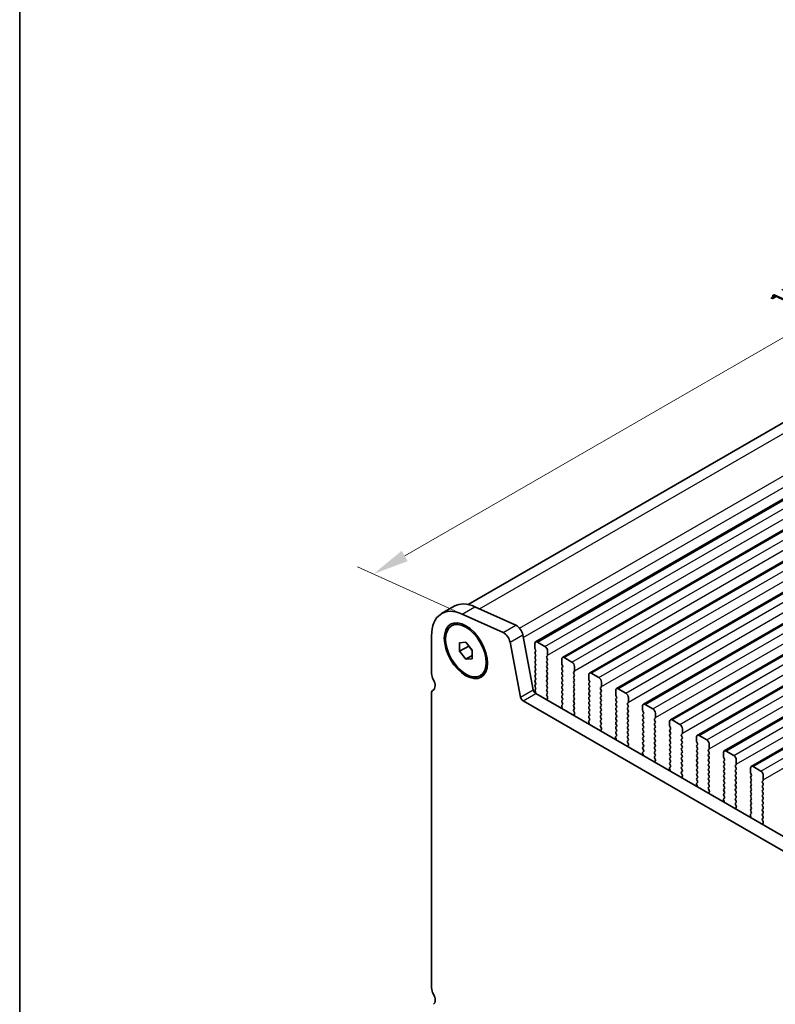
# Model space of a CAD drawing. Units: millimetres. Extents: x 29 to 4956, y 16 to 1000.
# Drawn here: x 29 to 134, y 290 to 426 of the extents above; entities that cross this region are included whole.
import ezdxf

# ---------------------------------------------------------------- set-up
doc = ezdxf.new("R2010")
doc.units = ezdxf.units.MM
doc.header["$LTSCALE"] = 2
doc.layers.get('Defpoints').update_dxf_attribs({"lineweight": 25})
for name, color, linetype, lineweight in [('Border (ISO)', 7, 'Continuous', 35), ('Dimension (ISO)', 7, 'Continuous', 18), ('Visible (ISO)', 7, 'Continuous', 35), ('Visible Narrow (ISO)', 7, 'Continuous', 25)]:
    doc.layers.add(name, color=color, linetype=linetype, lineweight=lineweight)
doc.styles.add('Note Text (TK)', font='MS PGothic.ttf')
doc.dimstyles.new('Default - Method 1b (TK)', dxfattribs={"dimscale": 2, "dimtxt": 2.5, "dimasz": 2.5, "dimexe": 1, "dimexo": 1.5, "dimgap": 1, "dimtad": 1, "dimtoh": 1, "dimrnd": 1e-08, "dimdsep": 46, "dimtxsty": 'Note Text (TK)', "dimcen": 0.09, "dimdle": 5, "dimclrd": 100, "dimclre": 100, "dimclrt": 7, "dimadec": 1, "dimazin": 1, "dimtfac": 1, "dimtmove": 0, "dimatfit": 3, "dimfxl": 0, "dimtolj": 1, "dimlwd": -1, "dimlwe": -1, "dimarcsym": 0})

# ---------------------------------------------------------------- blocks, each defined once
blk = doc.blocks.new('図面枠 tk図枠')
at = {"layer": 'Border (ISO)'}
blk.add_line((14.5, 289), (14.5, 8), dxfattribs=at)
blk = doc.blocks.new('*D3')
at = {"layer": 'Defpoints', "color": 0, "transparency": 16777216}
for p in [(215.67, 416.02), (78.19, 349.34), (93.36, 342.47)]:
    blk.add_point(p, dxfattribs=at)
at = {"layer": 'Dimension (ISO)', "color": 100, "transparency": 16777216}
for p, q in [((212.31, 417.54), (201.1, 422.61)), ((199.01, 419.1), (82.52, 351.84)), ((90, 343.99), (75.94, 350.35))]:
    blk.add_line(p, q, dxfattribs=at)
for points in [[(198.6, 419.82), (199.43, 418.38), (203.34, 421.6)], [(82.1, 352.56), (82.93, 351.12), (78.19, 349.34)]]:
    blk.add_solid(points, dxfattribs=at)
at = {"layer": 'Dimension (ISO)', "color": 7, "transparency": 16777216, "insert": (135.95, 387.23), "char_height": 5, "attachment_point": 4, "rotation": 30, "style": 'Note Text (TK)'}
blk.add_mtext('\\A1;{\\Q-35.643;\\W0.816;\\H0.772x;177}', dxfattribs=at)

msp = doc.modelspace()

# ---------------------------------------------------------------- linework, layer by layer
at = {"layer": 'Visible (ISO)'}
for p, q in [((91.3392, 345.0928), (211.4154, 414.4189)), ((100.7101, 339.8964), (222.3325, 410.1151)), ((104.4578, 337.7327), (226.0802, 407.9514)), ((108.2055, 335.569), (229.8278, 405.7877)), ((111.9531, 333.4053), (233.5755, 403.624)), ((115.7008, 331.2415), (237.3232, 401.4603)), ((119.4485, 329.0778), (241.0708, 399.2965)), ((123.1961, 326.9141), (244.8185, 397.1328)), ((126.9438, 324.7504), (248.5662, 394.9691)), ((130.6915, 322.5867), (252.3138, 392.8054)), ((87.6503, 343.8291), (89.418, 344.8497)), ((92.2808, 344.7793), (97.9728, 342.2024)), ((90.5131, 343.7586), (96.2051, 341.1818)), ((89.0253, 342.1314), (89.2021, 342.2335)), ((86.2523, 335.4911), (86.2523, 340.7391)), ((98.9253, 340.8847), (100.3921, 333.245)), ((90.1414, 339.7669), (91.0253, 339.8458)), ((90.1414, 338.5884), (90.1414, 339.7669)), ((90.1414, 338.5884), (91.4142, 339.3232)), ((91.0253, 339.8458), (91.9092, 338.7462)), ((91.4142, 339.362), (91.4142, 339.3232)), ((91.4142, 339.3232), (91.9092, 338.7074)), ((97.1576, 339.864), (98.6243, 332.2244)), ((100.6066, 339.0551), (100.6066, 339.6675)), ((100.9601, 339.8716), (102.0208, 339.2593)), ((91.0253, 337.4888), (90.1414, 338.5884)), ((91.0253, 337.4888), (91.9092, 337.9991)), ((91.9092, 338.7462), (91.9092, 337.5677)), ((100.7197, 338.7612), (100.6349, 338.9408)), ((100.6349, 338.4836), (100.7197, 338.5652)), ((100.7197, 338.108), (100.6349, 338.2876)), ((102.3461, 337.9529), (102.2612, 337.8712)), ((102.3743, 338.6469), (102.3743, 338.0345)), ((91.9092, 337.5677), (91.0253, 337.4888)), ((100.6349, 337.8304), (100.7197, 337.912)), ((100.7197, 337.4548), (100.6349, 337.6344)), ((100.6349, 337.1772), (100.7197, 337.2588)), ((100.7197, 336.8016), (100.6349, 336.9812)), ((100.6349, 336.524), (100.7197, 336.6056)), ((102.2612, 337.6753), (102.3461, 337.4956)), ((102.3461, 337.2997), (102.2612, 337.218)), ((102.2612, 337.0221), (102.3461, 336.8424)), ((102.3461, 336.6465), (102.2612, 336.5648)), ((104.3542, 336.8914), (104.3542, 337.5038)), ((104.4674, 336.5975), (104.3825, 336.7771)), ((104.7078, 337.7079), (105.7685, 337.0956)), ((93.0253, 335.2032), (93.2021, 335.3053)), ((100.7197, 336.1484), (100.6349, 336.328)), ((100.6349, 335.8708), (100.7197, 335.9525)), ((100.7197, 335.4952), (100.6349, 335.6748)), ((100.6349, 335.2176), (100.7197, 335.2993)), ((102.2612, 336.3689), (102.3461, 336.1892)), ((102.3461, 335.9933), (102.2612, 335.9116)), ((102.2612, 335.7157), (102.3461, 335.536)), ((102.3461, 335.3401), (102.2612, 335.2584)), ((104.3825, 336.3199), (104.4674, 336.4015)), ((104.4674, 335.9443), (104.3825, 336.1239)), ((104.3825, 335.6667), (104.4674, 335.7483)), ((104.4674, 335.2911), (104.3825, 335.4707)), ((106.0937, 335.7892), (106.0089, 335.7075)), ((106.0089, 335.5115), (106.0937, 335.3319)), ((106.122, 336.4832), (106.122, 335.8708)), ((108.1019, 334.7277), (108.1019, 335.3401)), ((108.4555, 335.5442), (109.5161, 334.9318)), ((100.7197, 334.842), (100.6349, 335.0216)), ((100.6349, 334.5644), (100.7197, 334.6461)), ((100.7197, 334.1888), (100.6349, 334.3684)), ((100.6349, 333.9112), (100.7197, 333.9929)), ((102.2612, 335.0625), (102.3461, 334.8828)), ((102.3461, 334.6869), (102.2612, 334.6052)), ((102.2612, 334.4093), (102.3461, 334.2296)), ((102.3461, 334.0337), (102.2612, 333.952)), ((104.3825, 335.0135), (104.4674, 335.0951)), ((104.4674, 334.6379), (104.3825, 334.8175)), ((104.3825, 334.3603), (104.4674, 334.4419)), ((104.4674, 333.9847), (104.3825, 334.1643)), ((106.0937, 335.136), (106.0089, 335.0543)), ((106.0089, 334.8583), (106.0937, 334.6787)), ((106.0937, 334.4828), (106.0089, 334.4011)), ((106.0089, 334.2052), (106.0937, 334.0255)), ((106.0937, 333.8296), (106.0089, 333.7479)), ((108.215, 334.4338), (108.1302, 334.6134)), ((108.1302, 334.1562), (108.215, 334.2378)), ((108.215, 333.7806), (108.1302, 333.9602)), ((109.8697, 334.3195), (109.8697, 333.7071)), ((86.2523, 291.8085), (86.2523, 332.7254)), ((86.4698, 333.2061), (86.5019, 333.2246)), ((100.7197, 333.5356), (100.6349, 333.7153)), ((100.6349, 333.258), (100.7197, 333.3397)), ((100.7044, 332.9149), (100.6349, 333.0621)), ((100.7351, 332.7375), (206.1297, 271.888)), ((102.2612, 333.7561), (102.3461, 333.5764)), ((102.3461, 333.3805), (102.2612, 333.2988)), ((102.2612, 333.1029), (102.3461, 332.9232)), ((102.3461, 332.7273), (102.2624, 332.6468)), ((104.3825, 333.7071), (104.4674, 333.7887)), ((104.4674, 333.3315), (104.3825, 333.5111)), ((104.3825, 333.0539), (104.4674, 333.1355)), ((104.4674, 332.6783), (104.3825, 332.8579)), ((104.3825, 332.4007), (104.4674, 332.4823)), ((106.0089, 333.552), (106.0937, 333.3723)), ((106.0937, 333.1764), (106.0089, 333.0947)), ((106.0089, 332.8988), (106.0937, 332.7191)), ((106.0937, 332.5232), (106.0089, 332.4415)), ((108.1302, 333.503), (108.215, 333.5846)), ((108.215, 333.1274), (108.1302, 333.307)), ((108.1302, 332.8498), (108.215, 332.9314)), ((108.215, 332.4742), (108.1302, 332.6538)), ((109.8414, 333.6254), (109.7565, 333.5438)), ((109.7565, 333.3478), (109.8414, 333.1682)), ((109.8414, 332.9722), (109.7565, 332.8906)), ((109.7565, 332.6946), (109.8414, 332.515)), ((111.8496, 332.564), (111.8496, 333.1764)), ((112.2031, 333.3805), (113.2638, 332.7681)), ((98.9673, 331.7169), (205.4127, 270.2607)), ((102.2639, 332.4476), (102.3598, 332.25)), ((102.3793, 332.0775), (102.3098, 331.9183)), ((104.3688, 331.0901), (104.4647, 331.177)), ((104.4674, 332.0251), (104.3825, 332.2047)), ((104.3825, 331.7475), (104.4674, 331.8291)), ((104.4662, 331.3744), (104.3825, 331.5515)), ((106.0089, 332.2456), (106.0937, 332.0659)), ((106.0937, 331.87), (106.0089, 331.7883)), ((106.0089, 331.5924), (106.0937, 331.4127)), ((106.0937, 331.2168), (106.0089, 331.1351)), ((108.1302, 332.1966), (108.215, 332.2782)), ((108.215, 331.821), (108.1302, 332.0006)), ((108.1302, 331.5434), (108.215, 331.625)), ((108.215, 331.1678), (108.1302, 331.3474)), ((109.8414, 332.319), (109.7565, 332.2374)), ((109.7565, 332.0414), (109.8414, 331.8618)), ((109.8414, 331.6659), (109.7565, 331.5842)), ((109.7565, 331.3882), (109.8414, 331.2086)), ((111.9627, 332.2701), (111.8779, 332.4497)), ((111.8779, 331.9925), (111.9627, 332.0741)), ((111.9627, 331.6169), (111.8779, 331.7965)), ((111.8779, 331.3393), (111.9627, 331.4209)), ((111.9627, 330.9637), (111.8779, 331.1433)), ((113.5891, 331.4617), (113.5042, 331.3801)), ((113.5042, 331.1841), (113.5891, 331.0045)), ((113.6173, 332.1558), (113.6173, 331.5434)), ((115.9508, 331.2168), (117.0114, 330.6044)), ((104.4188, 330.7007), (104.3493, 330.9401)), ((106.0089, 330.9392), (106.0937, 330.7595)), ((106.0937, 330.5636), (106.01, 330.4831)), ((106.0116, 330.2839), (106.1074, 330.0863)), ((106.127, 329.9138), (106.0575, 329.7546)), ((108.1302, 330.8902), (108.215, 330.9718)), ((108.215, 330.5146), (108.1302, 330.6942)), ((108.1302, 330.237), (108.215, 330.3186)), ((108.215, 329.8614), (108.1302, 330.041)), ((109.8414, 331.0127), (109.7565, 330.931)), ((109.7565, 330.735), (109.8414, 330.5554)), ((109.8414, 330.3595), (109.7565, 330.2778)), ((109.7565, 330.0818), (109.8414, 329.9022)), ((111.8779, 330.6861), (111.9627, 330.7677)), ((111.9627, 330.3105), (111.8779, 330.4901)), ((111.8779, 330.0329), (111.9627, 330.1145)), ((111.9627, 329.6573), (111.8779, 329.8369)), ((113.5891, 330.8085), (113.5042, 330.7269)), ((113.5042, 330.5309), (113.5891, 330.3513)), ((113.5891, 330.1553), (113.5042, 330.0737)), ((113.5042, 329.8777), (113.5891, 329.6981)), ((115.5972, 330.4003), (115.5972, 331.0127)), ((115.7104, 330.1063), (115.6255, 330.286)), ((115.6255, 329.8287), (115.7104, 329.9104)), ((117.365, 329.992), (117.365, 329.3797)), ((108.1664, 328.537), (108.0969, 328.7764)), ((108.1165, 328.9264), (108.2123, 329.0133)), ((108.1302, 329.5838), (108.215, 329.6654)), ((108.2139, 329.2107), (108.1302, 329.3878)), ((109.8414, 329.7063), (109.7565, 329.6246)), ((109.7565, 329.4286), (109.8414, 329.249)), ((109.8414, 329.0531), (109.7565, 328.9714)), ((109.7565, 328.7755), (109.8414, 328.5958)), ((109.8414, 328.3999), (109.7577, 328.3193)), ((111.8779, 329.3797), (111.9627, 329.4613)), ((111.9627, 329.0041), (111.8779, 329.1837)), ((111.8779, 328.7265), (111.9627, 328.8081)), ((111.9627, 328.3509), (111.8779, 328.5305)), ((113.5891, 329.5021), (113.5042, 329.4205)), ((113.5042, 329.2245), (113.5891, 329.0449)), ((113.5891, 328.8489), (113.5042, 328.7673)), ((113.5042, 328.5713), (113.5891, 328.3917)), ((115.7104, 329.4531), (115.6255, 329.6328)), ((115.6255, 329.1755), (115.7104, 329.2572)), ((115.7104, 328.8), (115.6255, 328.9796)), ((115.6255, 328.5223), (115.7104, 328.604)), ((117.3367, 329.298), (117.2519, 329.2164)), ((117.2519, 329.0204), (117.3367, 328.8408)), ((117.3367, 328.6448), (117.2519, 328.5632)), ((117.2519, 328.3672), (117.3367, 328.1876)), ((119.3449, 328.2366), (119.3449, 328.8489)), ((119.6985, 329.0531), (120.7591, 328.4407)), ((109.7592, 328.1202), (109.8551, 327.9226)), ((109.8747, 327.7501), (109.8051, 327.5908)), ((111.8779, 328.0733), (111.9627, 328.1549)), ((111.9627, 327.6977), (111.8779, 327.8773)), ((111.8779, 327.4201), (111.9627, 327.5017)), ((111.9615, 327.047), (111.8779, 327.2241)), ((113.5891, 328.1957), (113.5042, 328.1141)), ((113.5042, 327.9181), (113.5891, 327.7385)), ((113.5891, 327.5425), (113.5042, 327.4609)), ((113.5042, 327.2649), (113.5891, 327.0853)), ((115.7104, 328.1468), (115.6255, 328.3264)), ((115.6255, 327.8691), (115.7104, 327.9508)), ((115.7104, 327.4936), (115.6255, 327.6732)), ((115.6255, 327.2159), (115.7104, 327.2976)), ((115.7104, 326.8404), (115.6255, 327.02)), ((117.3367, 327.9916), (117.2519, 327.91)), ((117.2519, 327.714), (117.3367, 327.5344)), ((117.3367, 327.3384), (117.2519, 327.2568)), ((117.2519, 327.0608), (117.3367, 326.8812)), ((119.458, 327.9426), (119.3732, 328.1223)), ((119.3732, 327.665), (119.458, 327.7467)), ((119.458, 327.2894), (119.3732, 327.4691)), ((119.3732, 327.0118), (119.458, 327.0935)), ((121.0844, 327.1343), (120.9995, 327.0527)), ((121.1127, 327.8283), (121.1127, 327.216)), ((111.9141, 326.3732), (111.8446, 326.6127)), ((111.8642, 326.7627), (111.96, 326.8496)), ((113.5891, 326.8893), (113.5042, 326.8077)), ((113.5042, 326.6117), (113.5891, 326.4321)), ((113.5891, 326.2361), (113.5054, 326.1556)), ((113.5069, 325.9565), (113.6027, 325.7589)), ((115.6255, 326.5627), (115.7104, 326.6444)), ((115.7104, 326.1872), (115.6255, 326.3668)), ((115.6255, 325.9096), (115.7104, 325.9912)), ((115.7104, 325.534), (115.6255, 325.7136)), ((117.3367, 326.6852), (117.2519, 326.6036)), ((117.2519, 326.4076), (117.3367, 326.228)), ((117.3367, 326.032), (117.2519, 325.9504)), ((117.2519, 325.7544), (117.3367, 325.5748)), ((119.458, 326.6362), (119.3732, 326.8159)), ((119.3732, 326.3586), (119.458, 326.4403)), ((119.458, 325.983), (119.3732, 326.1627)), ((119.3732, 325.7054), (119.458, 325.7871)), ((120.9995, 326.8567), (121.0844, 326.6771)), ((121.0844, 326.4811), (120.9995, 326.3995)), ((120.9995, 326.2035), (121.0844, 326.0239)), ((121.0844, 325.8279), (120.9995, 325.7463)), ((123.0926, 326.0729), (123.0926, 326.6852)), ((123.2057, 325.7789), (123.1209, 325.9585)), ((123.4461, 326.8894), (124.5068, 326.277)), ((124.8603, 325.6646), (124.8603, 325.0522)), ((113.6223, 325.5863), (113.5528, 325.4271)), ((115.6618, 324.2095), (115.5923, 324.449)), ((115.6118, 324.599), (115.7077, 324.6859)), ((115.6255, 325.2564), (115.7104, 325.338)), ((115.7092, 324.8833), (115.6255, 325.0604)), ((117.3367, 325.3788), (117.2519, 325.2972)), ((117.2519, 325.1012), (117.3367, 324.9216)), ((117.3367, 324.7256), (117.2519, 324.644)), ((117.2519, 324.448), (117.3367, 324.2684)), ((119.458, 325.3298), (119.3732, 325.5095)), ((119.3732, 325.0522), (119.458, 325.1339)), ((119.458, 324.6766), (119.3732, 324.8563)), ((119.3732, 324.399), (119.458, 324.4807)), ((120.9995, 325.5503), (121.0844, 325.3707)), ((121.0844, 325.1747), (120.9995, 325.0931)), ((120.9995, 324.8971), (121.0844, 324.7175)), ((121.0844, 324.5215), (120.9995, 324.4399)), ((123.1209, 325.5013), (123.2057, 325.583)), ((123.2057, 325.1257), (123.1209, 325.3054)), ((123.1209, 324.8481), (123.2057, 324.9298)), ((123.2057, 324.4725), (123.1209, 324.6522)), ((123.1209, 324.1949), (123.2057, 324.2766)), ((124.8321, 324.9706), (124.7472, 324.8889)), ((124.7472, 324.693), (124.8321, 324.5134)), ((124.8321, 324.3174), (124.7472, 324.2357)), ((126.8402, 323.9091), (126.8402, 324.5215)), ((127.1938, 324.7256), (128.2544, 324.1133)), ((117.3367, 324.0724), (117.253, 323.9919)), ((117.2546, 323.7928), (117.3504, 323.5952)), ((117.37, 323.4226), (117.3005, 323.2634)), ((119.458, 324.0234), (119.3732, 324.2031)), ((119.3732, 323.7458), (119.458, 323.8275)), ((119.458, 323.3703), (119.3732, 323.5499)), ((119.3732, 323.0926), (119.458, 323.1743)), ((119.4569, 322.7195), (119.3732, 322.8967)), ((120.9995, 324.2439), (121.0844, 324.0643)), ((121.0844, 323.8683), (120.9995, 323.7867)), ((120.9995, 323.5907), (121.0844, 323.4111)), ((121.0844, 323.2151), (120.9995, 323.1335)), ((120.9995, 322.9375), (121.0844, 322.7579)), ((123.2057, 323.8193), (123.1209, 323.999)), ((123.1209, 323.5417), (123.2057, 323.6234)), ((123.2057, 323.1661), (123.1209, 323.3458)), ((123.1209, 322.8885), (123.2057, 322.9702)), ((124.7472, 324.0398), (124.8321, 323.8602)), ((124.8321, 323.6642), (124.7472, 323.5825)), ((124.7472, 323.3866), (124.8321, 323.207)), ((124.8321, 323.011), (124.7472, 322.9293)), ((126.9534, 323.6152), (126.8685, 323.7948)), ((126.8685, 323.3376), (126.9534, 323.4192)), ((126.9534, 322.962), (126.8685, 323.1416)), ((128.608, 323.5009), (128.608, 322.8885)), ((119.4094, 322.0458), (119.3399, 322.2853)), ((119.3595, 322.4352), (119.4553, 322.5222)), ((121.0844, 322.5619), (120.9995, 322.4803)), ((120.9995, 322.2843), (121.0844, 322.1047)), ((121.0844, 321.9087), (121.0007, 321.8282)), ((121.0022, 321.6291), (121.0981, 321.4315)), ((123.2057, 322.5129), (123.1209, 322.6926)), ((123.1209, 322.2353), (123.2057, 322.317)), ((123.2057, 321.8597), (123.1209, 322.0394)), ((123.1209, 321.5821), (123.2057, 321.6638)), ((124.7472, 322.7334), (124.8321, 322.5538)), ((124.8321, 322.3578), (124.7472, 322.2761)), ((124.7472, 322.0802), (124.8321, 321.9006)), ((124.8321, 321.7046), (124.7472, 321.623)), ((126.8685, 322.6844), (126.9534, 322.766)), ((126.9534, 322.3088), (126.8685, 322.4884)), ((126.8685, 322.0312), (126.9534, 322.1129)), ((126.9534, 321.6556), (126.8685, 321.8352)), ((128.5797, 322.8069), (128.4949, 322.7252)), ((128.4949, 322.5293), (128.5797, 322.3496)), ((128.5797, 322.1537), (128.4949, 322.072)), ((128.4949, 321.8761), (128.5797, 321.6964)), ((130.5879, 321.7454), (130.5879, 322.3578)), ((130.701, 321.4515), (130.6162, 321.6311)), ((130.9415, 322.5619), (132.0021, 321.9496)), ((121.1176, 321.2589), (121.0481, 321.0997)), ((123.1072, 320.2715), (123.203, 320.3585)), ((123.2057, 321.2065), (123.1209, 321.3862)), ((123.1209, 320.9289), (123.2057, 321.0106)), ((123.2045, 320.5558), (123.1209, 320.733)), ((124.7472, 321.427), (124.8321, 321.2474)), ((124.8321, 321.0514), (124.7472, 320.9698)), ((124.7472, 320.7738), (124.8321, 320.5942)), ((124.8321, 320.3982), (124.7472, 320.3166)), ((126.8685, 321.378), (126.9534, 321.4597)), ((126.9534, 321.0024), (126.8685, 321.182)), ((126.8685, 320.7248), (126.9534, 320.8065)), ((126.9534, 320.3492), (126.8685, 320.5288)), ((126.8685, 320.0716), (126.9534, 320.1533)), ((128.5797, 321.5005), (128.4949, 321.4188)), ((128.4949, 321.2229), (128.5797, 321.0432)), ((128.5797, 320.8473), (128.4949, 320.7656)), ((128.4949, 320.5697), (128.5797, 320.39)), ((128.5797, 320.1941), (128.4949, 320.1124)), ((130.6162, 321.1739), (130.701, 321.2555)), ((130.701, 320.7983), (130.6162, 320.9779)), ((130.6162, 320.5207), (130.701, 320.6023)), ((130.701, 320.1451), (130.6162, 320.3247)), ((132.3274, 320.6432), (132.2425, 320.5615)), ((132.2425, 320.3656), (132.3274, 320.1859)), ((132.3557, 321.3372), (132.3557, 320.7248)), ((123.1571, 319.8821), (123.0876, 320.1216)), ((124.7472, 320.1206), (124.8321, 319.941)), ((124.8321, 319.745), (124.7484, 319.6645)), ((124.7499, 319.4654), (124.8457, 319.2678)), ((124.8653, 319.0952), (124.7958, 318.936)), ((126.9534, 319.696), (126.8685, 319.8757)), ((126.8685, 319.4184), (126.9534, 319.5001)), ((126.9534, 319.0428), (126.8685, 319.2225)), ((126.8685, 318.7652), (126.9534, 318.8469)), ((128.4949, 319.9165), (128.5797, 319.7368)), ((128.5797, 319.5409), (128.4949, 319.4592)), ((128.4949, 319.2633), (128.5797, 319.0836)), ((128.5797, 318.8877), (128.4949, 318.806)), ((130.6162, 319.8675), (130.701, 319.9491)), ((130.701, 319.4919), (130.6162, 319.6715)), ((130.6162, 319.2143), (130.701, 319.2959)), ((130.701, 318.8387), (130.6162, 319.0183)), ((132.3274, 319.99), (132.2425, 319.9083)), ((132.2425, 319.7124), (132.3274, 319.5327)), ((132.3274, 319.3368), (132.2425, 319.2551)), ((132.2425, 319.0592), (132.3274, 318.8795)), ((126.9048, 317.7184), (126.8353, 317.9579)), ((126.8548, 318.1078), (126.9507, 318.1947)), ((126.9522, 318.3921), (126.8685, 318.5693)), ((128.4949, 318.6101), (128.5797, 318.4305)), ((128.5797, 318.2345), (128.4949, 318.1528)), ((128.4949, 317.9569), (128.5797, 317.7773)), ((128.5797, 317.5813), (128.496, 317.5008)), ((130.6162, 318.5611), (130.701, 318.6427)), ((130.701, 318.1855), (130.6162, 318.3651)), ((130.6162, 317.9079), (130.701, 317.9895)), ((130.701, 317.5323), (130.6162, 317.7119)), ((132.3274, 318.6836), (132.2425, 318.6019)), ((132.2425, 318.406), (132.3274, 318.2263)), ((132.3274, 318.0304), (132.2425, 317.9487)), ((132.2425, 317.7528), (132.3274, 317.5731)), ((128.4976, 317.3017), (128.5934, 317.104)), ((128.613, 316.9315), (128.5435, 316.7723)), ((130.6162, 317.2547), (130.701, 317.3363)), ((130.701, 316.8791), (130.6162, 317.0587)), ((130.6162, 316.6015), (130.701, 316.6832)), ((130.6999, 316.2284), (130.6162, 316.4055)), ((132.3274, 317.3772), (132.2425, 317.2955)), ((132.2425, 317.0996), (132.3274, 316.9199)), ((132.3274, 316.724), (132.2425, 316.6423)), ((132.2425, 316.4464), (132.3274, 316.2667)), ((132.3274, 316.0708), (132.2425, 315.9891)), ((130.6524, 315.5547), (130.5829, 315.7941)), ((130.6025, 315.9441), (130.6983, 316.031)), ((132.2425, 315.7932), (132.3274, 315.6135)), ((132.3274, 315.4176), (132.2437, 315.3371)), ((132.2452, 315.1379), (132.3411, 314.9403)), ((132.3606, 314.7678), (132.2911, 314.6086))]:
    msp.add_line(p, q, dxfattribs=at)
for centre, major_axis, start_param, end_param in [((91.0253, 337.9834), (-3.375, 5.8457), 5.60530726, 7.06858402), ((92.793, 339.004), (-3.375, 5.8457), 5.60530726, 6.28318531), ((98.0677, 341.1329), (0.625, -1.0825), 1.02974481, 2.4637146), ((96.2999, 340.1123), (0.625, -1.0825), 1.02974481, 2.4637146), ((100.9601, 339.4634), (-0.25, 0.433), 5.4977877, 7.06858402), ((100.748, 338.3203), (-0.1, 0.1732), 0.14189761, 1.42889983), ((100.748, 338.9735), (-0.1, 0.1732), 0.78539872, 1.42889983), ((100.6066, 338.7285), (0.1, -0.1732), 0.14189761, 1.42889983), ((100.6066, 338.0753), (0.1, -0.1732), 0.14189761, 1.42889983), ((102.0208, 338.851), (0.25, -0.433), 0.78539872, 2.35619504), ((102.2329, 338.1162), (0.1, -0.1732), 0.14189761, 0.78539872), ((100.748, 337.6671), (-0.1, 0.1732), 0.14189761, 1.42889983), ((100.748, 337.0139), (-0.1, 0.1732), 0.14189761, 1.42889983), ((100.6066, 337.4221), (0.1, -0.1732), 0.14189761, 1.42889983), ((100.6066, 336.7689), (0.1, -0.1732), 0.14189761, 1.42889983), ((102.3743, 337.7079), (-0.1, 0.1732), 0.14189761, 1.42889983), ((102.3743, 337.0547), (-0.1, 0.1732), 0.14189761, 1.42889983), ((102.3743, 336.4015), (-0.1, 0.1732), 0.14189761, 1.42889983), ((102.2329, 337.463), (0.1, -0.1732), 0.14189761, 1.42889983), ((102.2329, 336.8098), (0.1, -0.1732), 0.14189761, 1.42889983), ((104.7078, 337.2997), (-0.25, 0.433), 5.4977877, 7.06858402), ((104.4957, 336.8098), (-0.1, 0.1732), 0.78539872, 1.42889983), ((104.3542, 336.5648), (0.1, -0.1732), 0.14189761, 1.42889983), ((105.7685, 336.6873), (0.25, -0.433), 0.78539872, 2.35619504), ((87.1362, 334.9808), (-0.625, 1.0825), 0.78539872, 1.55239273), ((100.748, 336.3607), (-0.1, 0.1732), 0.14189761, 1.42889983), ((100.748, 335.7075), (-0.1, 0.1732), 0.14189761, 1.42889983), ((100.748, 335.0543), (-0.1, 0.1732), 0.14189761, 1.42889983), ((100.6066, 336.1158), (0.1, -0.1732), 0.14189761, 1.42889983), ((100.6066, 335.4626), (0.1, -0.1732), 0.14189761, 1.42889983), ((102.3743, 335.7483), (-0.1, 0.1732), 0.14189761, 1.42889983), ((102.3743, 335.0951), (-0.1, 0.1732), 0.14189761, 1.42889983), ((102.2329, 336.1566), (0.1, -0.1732), 0.14189761, 1.42889983), ((102.2329, 335.5034), (0.1, -0.1732), 0.14189761, 1.42889983), ((104.4957, 336.1566), (-0.1, 0.1732), 0.14189761, 1.42889983), ((104.4957, 335.5034), (-0.1, 0.1732), 0.14189761, 1.42889983), ((104.3542, 335.9116), (0.1, -0.1732), 0.14189761, 1.42889983), ((104.3542, 335.2584), (0.1, -0.1732), 0.14189761, 1.42889983), ((106.122, 335.5442), (-0.1, 0.1732), 0.14189761, 1.42889983), ((105.9806, 335.9525), (0.1, -0.1732), 0.14189761, 0.78539872), ((105.9806, 335.2993), (0.1, -0.1732), 0.14189761, 1.42889983), ((108.4555, 335.136), (-0.25, 0.433), 5.4977877, 7.06858402), ((85.8634, 334.299), (0.625, -1.0825), 6.26711504, 7.83557803), ((100.748, 334.4011), (-0.1, 0.1732), 0.14189761, 1.42889983), ((100.748, 333.7479), (-0.1, 0.1732), 0.14189761, 1.42889983), ((100.6066, 334.8094), (0.1, -0.1732), 0.14189761, 1.42889983), ((100.6066, 334.1562), (0.1, -0.1732), 0.14189761, 1.42889983), ((102.3743, 334.4419), (-0.1, 0.1732), 0.14189761, 1.42889983), ((102.3743, 333.7887), (-0.1, 0.1732), 0.14189761, 1.42889983), ((102.2329, 334.8502), (0.1, -0.1732), 0.14189761, 1.42889983), ((102.2329, 334.197), (0.1, -0.1732), 0.14189761, 1.42889983), ((104.4957, 334.8502), (-0.1, 0.1732), 0.14189761, 1.42889983), ((104.4957, 334.197), (-0.1, 0.1732), 0.14189761, 1.42889983), ((104.3542, 334.6052), (0.1, -0.1732), 0.14189761, 1.42889983), ((104.3542, 333.952), (0.1, -0.1732), 0.14189761, 1.42889983), ((106.122, 334.891), (-0.1, 0.1732), 0.14189761, 1.42889983), ((106.122, 334.2378), (-0.1, 0.1732), 0.14189761, 1.42889983), ((105.9806, 334.6461), (0.1, -0.1732), 0.14189761, 1.42889983), ((105.9806, 333.9929), (0.1, -0.1732), 0.14189761, 1.42889983), ((108.2433, 333.9929), (-0.1, 0.1732), 0.14189761, 1.42889983), ((108.2433, 334.6461), (-0.1, 0.1732), 0.78539872, 1.42889983), ((108.1019, 334.4011), (0.1, -0.1732), 0.14189761, 1.42889983), ((109.5161, 334.5236), (0.25, -0.433), 0.78539872, 2.35619504), ((86.9948, 332.2968), (-0.525, 0.9093), 6.26711504, 7.06858402), ((100.7351, 333.1458), (0.25, -0.433), 4.17133747, 5.4977877), ((100.748, 333.0947), (-0.1, 0.1732), 0.14189761, 1.42889983), ((100.5912, 332.8823), (-0.1, 0.1732), 3.54134684, 4.57049248), ((100.6066, 333.503), (0.1, -0.1732), 0.14189761, 1.42889983), ((102.3743, 333.1355), (-0.1, 0.1732), 0.14189761, 1.42889983), ((102.3755, 332.4835), (-0.1, 0.1732), 0.14189761, 1.44656106), ((102.2329, 333.5438), (0.1, -0.1732), 0.14189761, 1.42889983), ((102.2329, 332.8906), (0.1, -0.1732), 0.14189761, 1.42889983), ((104.4957, 333.5438), (-0.1, 0.1732), 0.14189761, 1.42889983), ((104.4957, 332.8906), (-0.1, 0.1732), 0.14189761, 1.42889983), ((104.3542, 333.2988), (0.1, -0.1732), 0.14189761, 1.42889983), ((104.3542, 332.6456), (0.1, -0.1732), 0.14189761, 1.42889983), ((106.122, 333.5846), (-0.1, 0.1732), 0.14189761, 1.42889983), ((106.122, 332.9314), (-0.1, 0.1732), 0.14189761, 1.42889983), ((105.9806, 333.3397), (0.1, -0.1732), 0.14189761, 1.42889983), ((105.9806, 332.6865), (0.1, -0.1732), 0.14189761, 1.42889983), ((108.2433, 333.3397), (-0.1, 0.1732), 0.14189761, 1.42889983), ((108.2433, 332.6865), (-0.1, 0.1732), 0.14189761, 1.42889983), ((108.1019, 333.7479), (0.1, -0.1732), 0.14189761, 1.42889983), ((108.1019, 333.0947), (0.1, -0.1732), 0.14189761, 1.42889983), ((108.1019, 332.4415), (0.1, -0.1732), 0.14189761, 1.42889983), ((109.8697, 333.3805), (-0.1, 0.1732), 0.14189761, 1.42889983), ((109.8697, 332.7273), (-0.1, 0.1732), 0.14189761, 1.42889983), ((109.7282, 333.7887), (0.1, -0.1732), 0.14189761, 0.78539872), ((109.7282, 333.1355), (0.1, -0.1732), 0.14189761, 1.42889983), ((109.7282, 332.4823), (0.1, -0.1732), 0.14189761, 1.42889983), ((112.2031, 332.9722), (-0.25, 0.433), 5.4977877, 7.06858402), ((111.991, 332.4823), (-0.1, 0.1732), 0.78539872, 1.42889983), ((113.2638, 332.3599), (0.25, -0.433), 0.78539872, 2.35619504), ((98.9673, 332.1251), (0.25, -0.433), 4.17133747, 5.4977877), ((102.441, 331.7815), (0.1, -0.1732), 3.54423677, 4.10517374), ((102.2481, 332.2142), (0.1, -0.1732), 0.40264412, 1.44656106), ((104.4805, 330.9254), (-0.1, 0.1732), 0.12423638, 1.16815332), ((104.4957, 332.2374), (-0.1, 0.1732), 0.14189761, 1.42889983), ((104.4957, 331.5842), (-0.1, 0.1732), 0.14189761, 1.42889983), ((104.3531, 331.3417), (0.1, -0.1732), 0.12423638, 1.42889983), ((104.3542, 331.9924), (0.1, -0.1732), 0.14189761, 1.42889983), ((106.122, 332.2782), (-0.1, 0.1732), 0.14189761, 1.42889983), ((106.122, 331.625), (-0.1, 0.1732), 0.14189761, 1.42889983), ((106.122, 330.9718), (-0.1, 0.1732), 0.14189761, 1.42889983), ((105.9806, 332.0333), (0.1, -0.1732), 0.14189761, 1.42889983), ((105.9806, 331.3801), (0.1, -0.1732), 0.14189761, 1.42889983), ((108.2433, 332.0333), (-0.1, 0.1732), 0.14189761, 1.42889983), ((108.2433, 331.3801), (-0.1, 0.1732), 0.14189761, 1.42889983), ((108.1019, 331.7883), (0.1, -0.1732), 0.14189761, 1.42889983), ((108.1019, 331.1351), (0.1, -0.1732), 0.14189761, 1.42889983), ((109.8697, 332.0741), (-0.1, 0.1732), 0.14189761, 1.42889983), ((109.8697, 331.4209), (-0.1, 0.1732), 0.14189761, 1.42889983), ((109.7282, 331.8291), (0.1, -0.1732), 0.14189761, 1.42889983), ((109.7282, 331.176), (0.1, -0.1732), 0.14189761, 1.42889983), ((111.991, 331.8292), (-0.1, 0.1732), 0.14189761, 1.42889983), ((111.991, 331.176), (-0.1, 0.1732), 0.14189761, 1.42889983), ((111.8496, 332.2374), (0.1, -0.1732), 0.14189761, 1.42889983), ((111.8496, 331.5842), (0.1, -0.1732), 0.14189761, 1.42889983), ((113.6173, 331.2168), (-0.1, 0.1732), 0.14189761, 1.42889983), ((113.4759, 331.625), (0.1, -0.1732), 0.14189761, 0.78539872), ((115.9508, 330.8085), (-0.25, 0.433), 5.4977877, 7.06858402), ((104.2876, 330.7154), (-0.1, 0.1732), 3.748809, 4.30974597), ((106.1232, 330.3198), (-0.1, 0.1732), 0.14189761, 1.44656106), ((106.1887, 329.6178), (0.1, -0.1732), 3.54423677, 4.10517374), ((105.9806, 330.7269), (0.1, -0.1732), 0.14189761, 1.42889983), ((105.9958, 330.0505), (0.1, -0.1732), 0.40264412, 1.44656106), ((108.2433, 330.7269), (-0.1, 0.1732), 0.14189761, 1.42889983), ((108.2433, 330.0737), (-0.1, 0.1732), 0.14189761, 1.42889983), ((108.1019, 330.4819), (0.1, -0.1732), 0.14189761, 1.42889983), ((108.1019, 329.8287), (0.1, -0.1732), 0.14189761, 1.42889983), ((109.8697, 330.7677), (-0.1, 0.1732), 0.14189761, 1.42889983), ((109.8697, 330.1145), (-0.1, 0.1732), 0.14189761, 1.42889983), ((109.7282, 330.5228), (0.1, -0.1732), 0.14189761, 1.42889983), ((109.7282, 329.8696), (0.1, -0.1732), 0.14189761, 1.42889983), ((111.991, 330.5228), (-0.1, 0.1732), 0.14189761, 1.42889983), ((111.991, 329.8696), (-0.1, 0.1732), 0.14189761, 1.42889983), ((111.8496, 330.931), (0.1, -0.1732), 0.14189761, 1.42889983), ((111.8496, 330.2778), (0.1, -0.1732), 0.14189761, 1.42889983), ((113.6173, 330.5636), (-0.1, 0.1732), 0.14189761, 1.42889983), ((113.6173, 329.9104), (-0.1, 0.1732), 0.14189761, 1.42889983), ((113.4759, 330.9718), (0.1, -0.1732), 0.14189761, 1.42889983), ((113.4759, 330.3186), (0.1, -0.1732), 0.14189761, 1.42889983), ((115.7387, 329.6654), (-0.1, 0.1732), 0.14189761, 1.42889983), ((115.7387, 330.3186), (-0.1, 0.1732), 0.78539872, 1.42889983), ((115.5972, 330.0737), (0.1, -0.1732), 0.14189761, 1.42889983), ((117.0114, 330.1962), (0.25, -0.433), 0.78539872, 2.35619504), ((108.2281, 328.7617), (-0.1, 0.1732), 0.12423638, 1.16815332), ((108.2433, 329.4205), (-0.1, 0.1732), 0.14189761, 1.42889983), ((108.0352, 328.5517), (-0.1, 0.1732), 3.748809, 4.30974597), ((108.1007, 329.178), (0.1, -0.1732), 0.12423638, 1.42889983), ((109.8697, 329.4613), (-0.1, 0.1732), 0.14189761, 1.42889983), ((109.8697, 328.8081), (-0.1, 0.1732), 0.14189761, 1.42889983), ((109.7282, 329.2164), (0.1, -0.1732), 0.14189761, 1.42889983), ((109.7282, 328.5632), (0.1, -0.1732), 0.14189761, 1.42889983), ((111.991, 329.2164), (-0.1, 0.1732), 0.14189761, 1.42889983), ((111.991, 328.5632), (-0.1, 0.1732), 0.14189761, 1.42889983), ((111.8496, 329.6246), (0.1, -0.1732), 0.14189761, 1.42889983), ((111.8496, 328.9714), (0.1, -0.1732), 0.14189761, 1.42889983), ((113.6173, 329.2572), (-0.1, 0.1732), 0.14189761, 1.42889983), ((113.6173, 328.604), (-0.1, 0.1732), 0.14189761, 1.42889983), ((113.4759, 329.6654), (0.1, -0.1732), 0.14189761, 1.42889983), ((113.4759, 329.0122), (0.1, -0.1732), 0.14189761, 1.42889983), ((113.4759, 328.359), (0.1, -0.1732), 0.14189761, 1.42889983), ((115.7387, 329.0122), (-0.1, 0.1732), 0.14189761, 1.42889983), ((115.7387, 328.359), (-0.1, 0.1732), 0.14189761, 1.42889983), ((115.5972, 329.4205), (0.1, -0.1732), 0.14189761, 1.42889983), ((115.5972, 328.7673), (0.1, -0.1732), 0.14189761, 1.42889983), ((117.365, 329.0531), (-0.1, 0.1732), 0.14189761, 1.42889983), ((117.365, 328.3999), (-0.1, 0.1732), 0.14189761, 1.42889983), ((117.2236, 329.4613), (0.1, -0.1732), 0.14189761, 0.78539872), ((117.2236, 328.8081), (0.1, -0.1732), 0.14189761, 1.42889983), ((119.6985, 328.6448), (-0.25, 0.433), 5.4977877, 7.06858402), ((120.7591, 328.0324), (0.25, -0.433), 0.78539872, 2.35619504), ((109.8709, 328.156), (-0.1, 0.1732), 0.14189761, 1.44656106), ((109.9363, 327.4541), (0.1, -0.1732), 3.54423677, 4.10517374), ((109.7435, 327.8868), (0.1, -0.1732), 0.40264412, 1.44656106), ((111.991, 327.91), (-0.1, 0.1732), 0.14189761, 1.42889983), ((111.991, 327.2568), (-0.1, 0.1732), 0.14189761, 1.42889983), ((111.8484, 327.0143), (0.1, -0.1732), 0.12423638, 1.42889983), ((111.8496, 328.3182), (0.1, -0.1732), 0.14189761, 1.42889983), ((111.8496, 327.665), (0.1, -0.1732), 0.14189761, 1.42889983), ((113.6173, 327.9508), (-0.1, 0.1732), 0.14189761, 1.42889983), ((113.6173, 327.2976), (-0.1, 0.1732), 0.14189761, 1.42889983), ((113.4759, 327.7058), (0.1, -0.1732), 0.14189761, 1.42889983), ((113.4759, 327.0526), (0.1, -0.1732), 0.14189761, 1.42889983), ((115.7387, 327.7058), (-0.1, 0.1732), 0.14189761, 1.42889983), ((115.7387, 327.0526), (-0.1, 0.1732), 0.14189761, 1.42889983), ((115.5972, 328.1141), (0.1, -0.1732), 0.14189761, 1.42889983), ((115.5972, 327.4609), (0.1, -0.1732), 0.14189761, 1.42889983), ((117.365, 327.7467), (-0.1, 0.1732), 0.14189761, 1.42889983), ((117.365, 327.0935), (-0.1, 0.1732), 0.14189761, 1.42889983), ((117.2236, 328.1549), (0.1, -0.1732), 0.14189761, 1.42889983), ((117.2236, 327.5017), (0.1, -0.1732), 0.14189761, 1.42889983), ((119.4863, 327.5017), (-0.1, 0.1732), 0.14189761, 1.42889983), ((119.4863, 326.8485), (-0.1, 0.1732), 0.14189761, 1.42889983), ((119.4863, 328.1549), (-0.1, 0.1732), 0.78539872, 1.42889983), ((119.3449, 327.91), (0.1, -0.1732), 0.14189761, 1.42889983), ((119.3449, 327.2568), (0.1, -0.1732), 0.14189761, 1.42889983), ((121.1127, 326.8894), (-0.1, 0.1732), 0.14189761, 1.42889983), ((120.9712, 327.2976), (0.1, -0.1732), 0.14189761, 0.78539872), ((123.4461, 326.4811), (-0.25, 0.433), 5.4977877, 7.06858402), ((111.9758, 326.598), (-0.1, 0.1732), 0.12423638, 1.16815332), ((111.7829, 326.388), (-0.1, 0.1732), 3.748809, 4.30974597), ((113.6173, 326.6444), (-0.1, 0.1732), 0.14189761, 1.42889983), ((113.6185, 325.9923), (-0.1, 0.1732), 0.14189761, 1.44656106), ((113.4759, 326.3994), (0.1, -0.1732), 0.14189761, 1.42889983), ((113.4911, 325.7231), (0.1, -0.1732), 0.40264412, 1.44656106), ((115.7387, 326.3995), (-0.1, 0.1732), 0.14189761, 1.42889983), ((115.7387, 325.7463), (-0.1, 0.1732), 0.14189761, 1.42889983), ((115.5972, 326.8077), (0.1, -0.1732), 0.14189761, 1.42889983), ((115.5972, 326.1545), (0.1, -0.1732), 0.14189761, 1.42889983), ((117.365, 326.4403), (-0.1, 0.1732), 0.14189761, 1.42889983), ((117.365, 325.7871), (-0.1, 0.1732), 0.14189761, 1.42889983), ((117.2236, 326.8485), (0.1, -0.1732), 0.14189761, 1.42889983), ((117.2236, 326.1953), (0.1, -0.1732), 0.14189761, 1.42889983), ((119.4863, 326.1953), (-0.1, 0.1732), 0.14189761, 1.42889983), ((119.4863, 325.5421), (-0.1, 0.1732), 0.14189761, 1.42889983), ((119.3449, 326.6036), (0.1, -0.1732), 0.14189761, 1.42889983), ((119.3449, 325.9504), (0.1, -0.1732), 0.14189761, 1.42889983), ((121.1127, 326.2362), (-0.1, 0.1732), 0.14189761, 1.42889983), ((121.1127, 325.583), (-0.1, 0.1732), 0.14189761, 1.42889983), ((120.9712, 326.6444), (0.1, -0.1732), 0.14189761, 1.42889983), ((120.9712, 325.9912), (0.1, -0.1732), 0.14189761, 1.42889983), ((123.234, 325.9912), (-0.1, 0.1732), 0.78539872, 1.42889983), ((123.0926, 325.7463), (0.1, -0.1732), 0.14189761, 1.42889983), ((124.5068, 325.8687), (0.25, -0.433), 0.78539872, 2.35619504), ((113.684, 325.2904), (0.1, -0.1732), 3.54423677, 4.10517374), ((115.7235, 324.4342), (-0.1, 0.1732), 0.12423638, 1.16815332), ((115.7387, 325.0931), (-0.1, 0.1732), 0.14189761, 1.42889983), ((115.5961, 324.8506), (0.1, -0.1732), 0.12423638, 1.42889983), ((115.5972, 325.5013), (0.1, -0.1732), 0.14189761, 1.42889983), ((117.365, 325.1339), (-0.1, 0.1732), 0.14189761, 1.42889983), ((117.365, 324.4807), (-0.1, 0.1732), 0.14189761, 1.42889983), ((117.2236, 325.5421), (0.1, -0.1732), 0.14189761, 1.42889983), ((117.2236, 324.8889), (0.1, -0.1732), 0.14189761, 1.42889983), ((117.2236, 324.2357), (0.1, -0.1732), 0.14189761, 1.42889983), ((119.4863, 324.8889), (-0.1, 0.1732), 0.14189761, 1.42889983), ((119.4863, 324.2357), (-0.1, 0.1732), 0.14189761, 1.42889983), ((119.3449, 325.2972), (0.1, -0.1732), 0.14189761, 1.42889983), ((119.3449, 324.644), (0.1, -0.1732), 0.14189761, 1.42889983), ((121.1127, 324.9298), (-0.1, 0.1732), 0.14189761, 1.42889983), ((121.1127, 324.2766), (-0.1, 0.1732), 0.14189761, 1.42889983), ((120.9712, 325.338), (0.1, -0.1732), 0.14189761, 1.42889983), ((120.9712, 324.6848), (0.1, -0.1732), 0.14189761, 1.42889983), ((123.234, 325.338), (-0.1, 0.1732), 0.14189761, 1.42889983), ((123.234, 324.6848), (-0.1, 0.1732), 0.14189761, 1.42889983), ((123.0926, 325.0931), (0.1, -0.1732), 0.14189761, 1.42889983), ((123.0926, 324.4399), (0.1, -0.1732), 0.14189761, 1.42889983), ((124.8603, 324.7256), (-0.1, 0.1732), 0.14189761, 1.42889983), ((124.7189, 325.1339), (0.1, -0.1732), 0.14189761, 0.78539872), ((124.7189, 324.4807), (0.1, -0.1732), 0.14189761, 1.42889983), ((127.1938, 324.3174), (-0.25, 0.433), 5.4977877, 7.06858402), ((115.5306, 324.2243), (-0.1, 0.1732), 3.748809, 4.30974597), ((117.3662, 323.8286), (-0.1, 0.1732), 0.14189761, 1.44656106), ((117.4317, 323.1267), (0.1, -0.1732), 3.54423677, 4.10517374), ((117.2388, 323.5594), (0.1, -0.1732), 0.40264412, 1.44656106), ((119.4863, 323.5825), (-0.1, 0.1732), 0.14189761, 1.42889983), ((119.4863, 322.9293), (-0.1, 0.1732), 0.14189761, 1.42889983), ((119.3449, 323.9908), (0.1, -0.1732), 0.14189761, 1.42889983), ((119.3449, 323.3376), (0.1, -0.1732), 0.14189761, 1.42889983), ((121.1127, 323.6234), (-0.1, 0.1732), 0.14189761, 1.42889983), ((121.1127, 322.9702), (-0.1, 0.1732), 0.14189761, 1.42889983), ((120.9712, 324.0316), (0.1, -0.1732), 0.14189761, 1.42889983), ((120.9712, 323.3784), (0.1, -0.1732), 0.14189761, 1.42889983), ((123.234, 324.0316), (-0.1, 0.1732), 0.14189761, 1.42889983), ((123.234, 323.3784), (-0.1, 0.1732), 0.14189761, 1.42889983), ((123.234, 322.7252), (-0.1, 0.1732), 0.14189761, 1.42889983), ((123.0926, 323.7867), (0.1, -0.1732), 0.14189761, 1.42889983), ((123.0926, 323.1335), (0.1, -0.1732), 0.14189761, 1.42889983), ((124.8603, 324.0724), (-0.1, 0.1732), 0.14189761, 1.42889983), ((124.8603, 323.4192), (-0.1, 0.1732), 0.14189761, 1.42889983), ((124.8603, 322.766), (-0.1, 0.1732), 0.14189761, 1.42889983), ((124.7189, 323.8275), (0.1, -0.1732), 0.14189761, 1.42889983), ((124.7189, 323.1743), (0.1, -0.1732), 0.14189761, 1.42889983), ((126.9817, 323.1743), (-0.1, 0.1732), 0.14189761, 1.42889983), ((126.9817, 323.8275), (-0.1, 0.1732), 0.78539872, 1.42889983), ((126.8402, 323.5825), (0.1, -0.1732), 0.14189761, 1.42889983), ((126.8402, 322.9293), (0.1, -0.1732), 0.14189761, 1.42889983), ((128.2544, 323.705), (0.25, -0.433), 0.78539872, 2.35619504), ((128.4666, 322.9702), (0.1, -0.1732), 0.14189761, 0.78539872), ((119.4711, 322.2705), (-0.1, 0.1732), 0.12423638, 1.16815332), ((119.2782, 322.0606), (-0.1, 0.1732), 3.748809, 4.30974597), ((119.3437, 322.6869), (0.1, -0.1732), 0.12423638, 1.42889983), ((121.1127, 322.317), (-0.1, 0.1732), 0.14189761, 1.42889983), ((121.1139, 321.6649), (-0.1, 0.1732), 0.14189761, 1.44656106), ((120.9712, 322.7252), (0.1, -0.1732), 0.14189761, 1.42889983), ((120.9712, 322.072), (0.1, -0.1732), 0.14189761, 1.42889983), ((123.234, 322.072), (-0.1, 0.1732), 0.14189761, 1.42889983), ((123.234, 321.4188), (-0.1, 0.1732), 0.14189761, 1.42889983), ((123.0926, 322.4803), (0.1, -0.1732), 0.14189761, 1.42889983), ((123.0926, 321.8271), (0.1, -0.1732), 0.14189761, 1.42889983), ((124.8603, 322.1128), (-0.1, 0.1732), 0.14189761, 1.42889983), ((124.8603, 321.4597), (-0.1, 0.1732), 0.14189761, 1.42889983), ((124.7189, 322.5211), (0.1, -0.1732), 0.14189761, 1.42889983), ((124.7189, 321.8679), (0.1, -0.1732), 0.14189761, 1.42889983), ((126.9817, 322.5211), (-0.1, 0.1732), 0.14189761, 1.42889983), ((126.9817, 321.8679), (-0.1, 0.1732), 0.14189761, 1.42889983), ((126.8402, 322.2762), (0.1, -0.1732), 0.14189761, 1.42889983), ((126.8402, 321.623), (0.1, -0.1732), 0.14189761, 1.42889983), ((128.608, 322.5619), (-0.1, 0.1732), 0.14189761, 1.42889983), ((128.608, 321.9087), (-0.1, 0.1732), 0.14189761, 1.42889983), ((128.4666, 322.317), (0.1, -0.1732), 0.14189761, 1.42889983), ((128.4666, 321.6638), (0.1, -0.1732), 0.14189761, 1.42889983), ((130.9415, 322.1537), (-0.25, 0.433), 5.4977877, 7.06858402), ((130.7293, 321.6638), (-0.1, 0.1732), 0.78539872, 1.42889983), ((132.0021, 321.5413), (0.25, -0.433), 0.78539872, 2.35619504), ((121.1793, 320.963), (0.1, -0.1732), 3.54423677, 4.10517374), ((120.9865, 321.3956), (0.1, -0.1732), 0.40264412, 1.44656106), ((123.2188, 320.1068), (-0.1, 0.1732), 0.12423638, 1.16815332), ((123.234, 320.7656), (-0.1, 0.1732), 0.14189761, 1.42889983), ((123.0914, 320.5232), (0.1, -0.1732), 0.12423638, 1.42889983), ((123.0926, 321.1739), (0.1, -0.1732), 0.14189761, 1.42889983), ((124.8603, 320.8065), (-0.1, 0.1732), 0.14189761, 1.42889983), ((124.8603, 320.1533), (-0.1, 0.1732), 0.14189761, 1.42889983), ((124.7189, 321.2147), (0.1, -0.1732), 0.14189761, 1.42889983), ((124.7189, 320.5615), (0.1, -0.1732), 0.14189761, 1.42889983), ((126.9817, 321.2147), (-0.1, 0.1732), 0.14189761, 1.42889983), ((126.9817, 320.5615), (-0.1, 0.1732), 0.14189761, 1.42889983), ((126.8402, 320.9698), (0.1, -0.1732), 0.14189761, 1.42889983), ((126.8402, 320.3166), (0.1, -0.1732), 0.14189761, 1.42889983), ((128.608, 321.2555), (-0.1, 0.1732), 0.14189761, 1.42889983), ((128.608, 320.6023), (-0.1, 0.1732), 0.14189761, 1.42889983), ((128.4666, 321.0106), (0.1, -0.1732), 0.14189761, 1.42889983), ((128.4666, 320.3574), (0.1, -0.1732), 0.14189761, 1.42889983), ((130.7293, 321.0106), (-0.1, 0.1732), 0.14189761, 1.42889983), ((130.7293, 320.3574), (-0.1, 0.1732), 0.14189761, 1.42889983), ((130.5879, 321.4188), (0.1, -0.1732), 0.14189761, 1.42889983), ((130.5879, 320.7656), (0.1, -0.1732), 0.14189761, 1.42889983), ((130.5879, 320.1124), (0.1, -0.1732), 0.14189761, 1.42889983), ((132.3557, 320.3982), (-0.1, 0.1732), 0.14189761, 1.42889983), ((132.2142, 320.8065), (0.1, -0.1732), 0.14189761, 0.78539872), ((132.2142, 320.1533), (0.1, -0.1732), 0.14189761, 1.42889983), ((123.0259, 319.8969), (-0.1, 0.1732), 3.748809, 4.30974597), ((124.8615, 319.5012), (-0.1, 0.1732), 0.14189761, 1.44656106), ((124.927, 318.7993), (0.1, -0.1732), 3.54423677, 4.10517374), ((124.7189, 319.9083), (0.1, -0.1732), 0.14189761, 1.42889983), ((124.7341, 319.2319), (0.1, -0.1732), 0.40264412, 1.44656106), ((126.9817, 319.9083), (-0.1, 0.1732), 0.14189761, 1.42889983), ((126.9817, 319.2551), (-0.1, 0.1732), 0.14189761, 1.42889983), ((126.8402, 319.6634), (0.1, -0.1732), 0.14189761, 1.42889983), ((126.8402, 319.0102), (0.1, -0.1732), 0.14189761, 1.42889983), ((128.608, 319.9491), (-0.1, 0.1732), 0.14189761, 1.42889983), ((128.608, 319.2959), (-0.1, 0.1732), 0.14189761, 1.42889983), ((128.608, 318.6427), (-0.1, 0.1732), 0.14189761, 1.42889983), ((128.4666, 319.7042), (0.1, -0.1732), 0.14189761, 1.42889983), ((128.4666, 319.051), (0.1, -0.1732), 0.14189761, 1.42889983), ((130.7293, 319.7042), (-0.1, 0.1732), 0.14189761, 1.42889983), ((130.7293, 319.051), (-0.1, 0.1732), 0.14189761, 1.42889983), ((130.5879, 319.4592), (0.1, -0.1732), 0.14189761, 1.42889983), ((130.5879, 318.806), (0.1, -0.1732), 0.14189761, 1.42889983), ((132.3557, 319.745), (-0.1, 0.1732), 0.14189761, 1.42889983), ((132.3557, 319.0918), (-0.1, 0.1732), 0.14189761, 1.42889983), ((132.2142, 319.5001), (0.1, -0.1732), 0.14189761, 1.42889983), ((132.2142, 318.8469), (0.1, -0.1732), 0.14189761, 1.42889983), ((126.9664, 317.9431), (-0.1, 0.1732), 0.12423638, 1.16815332), ((126.9817, 318.6019), (-0.1, 0.1732), 0.14189761, 1.42889983), ((126.7736, 317.7331), (-0.1, 0.1732), 3.748809, 4.30974597), ((126.8391, 318.3595), (0.1, -0.1732), 0.12423638, 1.42889983), ((128.608, 317.9895), (-0.1, 0.1732), 0.14189761, 1.42889983), ((128.6092, 317.3375), (-0.1, 0.1732), 0.14189761, 1.44656106), ((128.4666, 318.3978), (0.1, -0.1732), 0.14189761, 1.42889983), ((128.4666, 317.7446), (0.1, -0.1732), 0.14189761, 1.42889983), ((130.7293, 318.3978), (-0.1, 0.1732), 0.14189761, 1.42889983), ((130.7293, 317.7446), (-0.1, 0.1732), 0.14189761, 1.42889983), ((130.5879, 318.1528), (0.1, -0.1732), 0.14189761, 1.42889983), ((130.5879, 317.4996), (0.1, -0.1732), 0.14189761, 1.42889983), ((132.3557, 318.4386), (-0.1, 0.1732), 0.14189761, 1.42889983), ((132.3557, 317.7854), (-0.1, 0.1732), 0.14189761, 1.42889983), ((132.2142, 318.1937), (0.1, -0.1732), 0.14189761, 1.42889983), ((132.2142, 317.5405), (0.1, -0.1732), 0.14189761, 1.42889983), ((128.6747, 316.6356), (0.1, -0.1732), 3.54423677, 4.10517374), ((128.4818, 317.0682), (0.1, -0.1732), 0.40264412, 1.44656106), ((130.7293, 317.0914), (-0.1, 0.1732), 0.14189761, 1.42889983), ((130.7293, 316.4382), (-0.1, 0.1732), 0.14189761, 1.42889983), ((130.5867, 316.1957), (0.1, -0.1732), 0.12423638, 1.42889983), ((130.5879, 316.8464), (0.1, -0.1732), 0.14189761, 1.42889983), ((132.3557, 317.1322), (-0.1, 0.1732), 0.14189761, 1.42889983), ((132.3557, 316.479), (-0.1, 0.1732), 0.14189761, 1.42889983), ((132.2142, 316.8873), (0.1, -0.1732), 0.14189761, 1.42889983), ((132.2142, 316.2341), (0.1, -0.1732), 0.14189761, 1.42889983), ((130.7141, 315.7794), (-0.1, 0.1732), 0.12423638, 1.16815332), ((130.5212, 315.5694), (-0.1, 0.1732), 3.748809, 4.30974597), ((132.3557, 315.8258), (-0.1, 0.1732), 0.14189761, 1.42889983), ((132.3568, 315.1738), (-0.1, 0.1732), 0.14189761, 1.44656106), ((132.2142, 315.5809), (0.1, -0.1732), 0.14189761, 1.42889983), ((132.2295, 314.9045), (0.1, -0.1732), 0.40264412, 1.44656106), ((132.4223, 314.4718), (0.1, -0.1732), 3.54423677, 4.10517374), ((87.1362, 291.2982), (-0.625, 1.0825), 0.78539872, 1.55239273), ((85.8634, 290.6165), (0.625, -1.0825), 0.01840471, 1.55239273)]:
    msp.add_ellipse(centre, major_axis=major_axis, ratio=0.57735027, start_param=start_param, end_param=end_param, dxfattribs=at)
for major_axis in [(-2.125, 3.6806), (-2, 3.4641)]:
    msp.add_ellipse((91.0253, 338.6673), major_axis=major_axis, ratio=0.57735027, dxfattribs=at)
at = {"layer": 'Visible Narrow (ISO)'}
for p, q in [((92.9357, 344.4828), (213.9601, 414.3563)), ((98.4669, 341.8131), (219.6521, 411.7794)), ((99.0004, 340.4934), (220.1853, 410.4595)), ((100.9601, 339.8716), (222.5825, 410.0903)), ((102.0208, 339.2593), (223.6432, 409.478)), ((102.3743, 338.0345), (223.9967, 408.2532)), ((104.7078, 337.7079), (226.3302, 407.9266)), ((105.7685, 337.0956), (227.3908, 407.3143)), ((106.122, 335.8708), (227.7444, 406.0895)), ((108.4555, 335.5442), (230.0778, 405.7629)), ((109.5161, 334.9318), (231.1385, 405.1505)), ((109.8697, 333.7071), (231.492, 403.9258)), ((112.2031, 333.3805), (233.8255, 403.5992)), ((113.2638, 332.7681), (234.8861, 402.9868)), ((113.6173, 331.5434), (235.2397, 401.7621)), ((115.9508, 331.2168), (237.5732, 401.4355)), ((117.0114, 330.6044), (238.6338, 400.8231)), ((117.365, 329.3797), (238.9874, 399.5984)), ((119.6985, 329.0531), (241.3208, 399.2718)), ((120.7591, 328.4407), (242.3815, 398.6594)), ((121.1127, 327.216), (242.735, 397.4347)), ((123.4461, 326.8894), (245.0685, 397.1081)), ((124.5068, 326.277), (246.1291, 396.4957)), ((124.8603, 325.0522), (246.4827, 395.2709)), ((127.1938, 324.7256), (248.8162, 394.9443)), ((128.2544, 324.1133), (249.8768, 394.332)), ((128.608, 322.8885), (250.2304, 393.1072)), ((130.9415, 322.5619), (252.5638, 392.7806)), ((132.0021, 321.9496), (253.6245, 392.1683)), ((132.3557, 320.7248), (253.978, 390.9435)), ((90.5131, 343.7586), (92.2808, 344.7793)), ((96.2051, 341.1818), (97.9728, 342.2024)), ((97.1576, 339.864), (98.9253, 340.8847)), ((86.4783, 333.2108), (86.4984, 333.2224)), ((98.6243, 332.2244), (100.3921, 333.245)), ((98.9673, 331.7169), (100.7351, 332.7375))]:
    msp.add_line(p, q, dxfattribs=at)

# ---------------------------------------------------------------- block references
at = {"xscale": 2, "yscale": 2, "zscale": 2}
msp.add_blockref('図面枠 tk図枠', (0, 0), dxfattribs=at)

# ---------------------------------------------------------------- dimensions: what is measured, and where the dimension line sits
at = {"layer": 'Dimension (ISO)', "color": 100, "true_color": 0x00ff3f}
dim = msp.add_linear_dim(base=(78.1855, 349.3395), p1=(215.671, 416.0186), p2=(93.3591, 342.4702), angle=30, text='{\\Q-35.643;\\W0.816;\\H0.772x;<>}', dimstyle='Default - Method 1b (TK)', override={"dimgap": 1, "dimtoh": 0, "dimdec": 2, "dimlfac": 1.24037, "dimtol": 0, "dimlim": 0, "dimtp": 0, "dimtm": 0, "dimtdec": 2, "dimtofl": 0, "dimatfit": 1}, dxfattribs=at)
dim.commit()
dim.dimension.update_dxf_attribs({"geometry": '*D3', "text_midpoint": (140.7644, 385.4695), "dimtype": 160})

doc.saveas('drawing.dxf')
